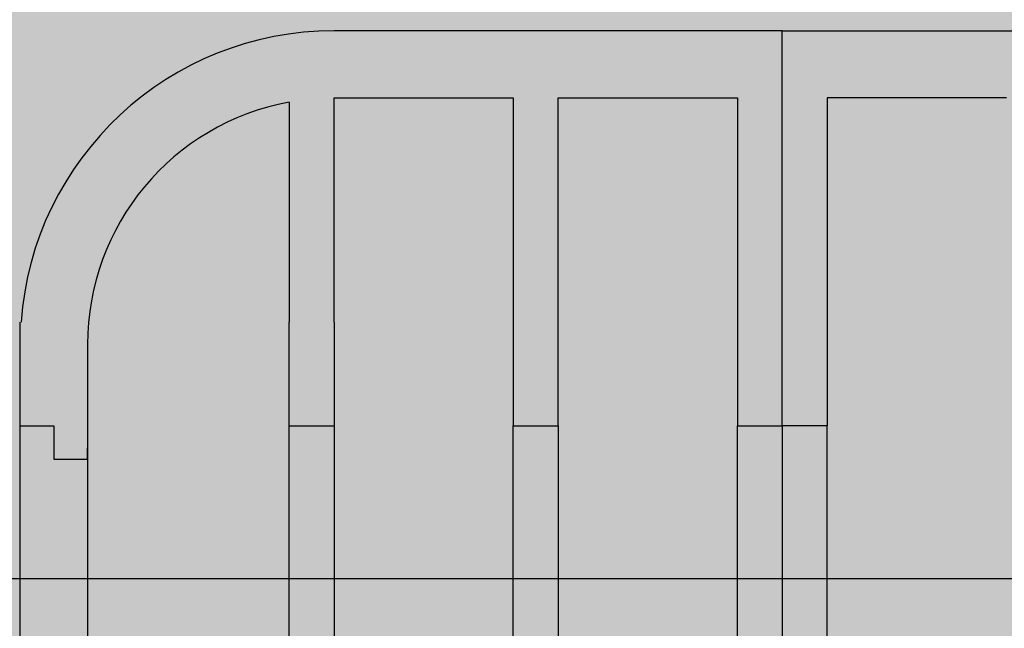
# Model space of a CAD drawing. Units: millimetres. Extents: x 2156 to 4355, y 1125 to 2339.
# Drawn here: x 2177 to 2177, y 1173 to 1174 of the extents above; entities that cross this region are included whole.
import ezdxf

# ---------------------------------------------------------------- set-up
doc = ezdxf.new("R2010")
doc.units = ezdxf.units.MM
for name, color, linetype in [('ALZADO_SECCIONADO', 1, 'Continuous'), ('ARMADURAS FORJADO', 97, 'Continuous'), ('RELLENO PLANTA', 254, 'Continuous')]:
    doc.layers.add(name, color=color, linetype=linetype)

# ---------------------------------------------------------------- blocks, each defined once
blk = doc.blocks.new('A$C4DF3711E')
for p, q in [((0.4321669596988613, 0.162003005782708), (0.4321669596988613, 0.3524572726767019)), ((0.4321669596988613, 0.162003005782708), (0.4321669596988613, 0.3524572726767019)), ((0.1944751234163959, 0.3180638455164626), (0.1944751234163959, 0.2120030057826625)), ((0.21608347216943, 0.3200447495473782), (0.3025168671811116, 0.3200447495473782)), ((0.21608347216943, 0.2120030057826625), (0.21608347216943, 0.3200447495473782)), ((0.3025168671811116, 0.3200447495473782), (0.3025168671811116, 0.162003005782708)), ((0.3241252159341457, 0.3200447495473782), (0.4105586109458272, 0.3200447495473782)), ((0.3241252159341457, 0.162003005782708), (0.3241252159341457, 0.3200447495473782)), ((0.4105586109458272, 0.3200447495473782), (0.410558610946282, 0.162003005782708)), ((0.4537753084518954, 0.3200447495473782), (0.4537753084518954, 0.162003005782708)), ((0.5402087034631222, 0.3200447495473782), (0.4537753084518954, 0.3200447495473782)), ((0.1944751234163959, 0.03235291326518563), (0.1944751234163959, 0.2120030057826625)), ((0.2160834721698848, 0.2120030057826625), (0.21608347216943, 0.03235291326518563)), ((0.09723755402819734, 0.2011988314063728), (0.09723755402819734, 0.03235291326518563)), ((0.06482503089864622, 0.162003005782708), (0.08103129246364915, 0.162003005782708)), ((0.06521138770176549, 0.162003005782708), (0.08103129246364915, 0.162003005782708)), ((0.08103129246364915, 0.162003005782708), (0.08103129246364915, 0.1457967442181598)), ((0.08103129246364915, 0.162003005782708), (0.08103129246364915, 0.1457967442181598)), ((0.1944751234163959, 0.162003005782708), (0.21608347216943, 0.162003005782708)), ((0.1944751234163959, 0.162003005782708), (0.21608347216943, 0.162003005782708)), ((0.3025168671811116, 0.03235291326518563), (0.3025168671811116, 0.162003005782708)), ((0.3025168671811116, 0.162003005782708), (0.3241252159341457, 0.162003005782708)), ((0.3025168671811116, 0.162003005782708), (0.3241252159341457, 0.162003005782708)), ((0.3241252159341457, 0.162003005782708), (0.3241252159341457, 0.03235291326518563)), ((0.4105586109458272, 0.03235291326518563), (0.4105586109458272, 0.162003005782708)), ((0.4105586109458272, 0.162003005782708), (0.4321669596988613, 0.162003005782708)), ((0.4105586109458272, 0.162003005782708), (0.4321669596988613, 0.162003005782708)), ((0.4321669596988613, 0.162003005782708), (0.4321669596988613, 0.01219338751002397)), ((0.4537753084518954, 0.162003005782708), (0.4321669596988613, 0.162003005782708)), ((0.4537753084518954, 0.162003005782708), (0.4321669596988613, 0.162003005782708)), ((0.4537753084518954, 0.03235291326518563), (0.4537753084518954, 0.162003005782708)), ((0.09723755402819734, 0.1457967442181598), (0.09723755402819734, 0.1511988314064183)), ((0.08103129246364915, 0.1457967442181598), (0.09723755402819734, 0.1457967442181598)), ((0.08103129246364915, 0.1457967442181598), (0.09723755402819734, 0.1457967442181598))]:
    blk.add_line(p, q)
blk.add_arc((0.21608347216943, 0.2011988314063728), 0.1188459181411406, 100.4756816964071, 180)
at = {"layer": 'ALZADO_SECCIONADO'}
for p, q in [((0.4321669596988613, 0.3524572726767019), (0.21608347216943, 0.3524572726767019)), ((0.4321669596988613, 0.3524572726767019), (0.6482504472282926, 0.3524572726767019)), ((0.06482503089864622, 0.03235291326518563), (0.06482503089864622, 0.2120030057828899))]:
    blk.add_line(p, q, dxfattribs=at)
blk.add_arc((0.21608347216943, 0.2011988314063728), 0.1512584412705426, 90, 175.9039562418423, dxfattribs=at)
at = {"layer": 'ARMADURAS FORJADO'}
blk.add_lwpolyline([(-1.536045601824299e-08, 0.08824136790121884), (0.8643339347572692, 0.08824136790121884)], dxfattribs=at)
blk = doc.blocks.new('A$C39045939')
blk.add_blockref('A$C4DF3711E', (-0.3025168671811116, -0.2839176406530441))

msp = doc.modelspace()

# ---------------------------------------------------------------- hatches: boundary and pattern name
at = {"layer": 'RELLENO PLANTA'}
h = msp.add_hatch(color=256, dxfattribs=at)
h.dxf.hatch_style = 1
h.paths.add_polyline_path([(2176.032590443477, 1173.304589714588), (2176.032590443477, 1173.754589714588), (2181.407590460885, 1173.754565148464), (2181.407590460885, 1173.304565148464)])

# ---------------------------------------------------------------- block references
msp.add_blockref('A$C39045939', (2176.895143804553, 1173.588482817029))

doc.saveas('drawing.dxf')
